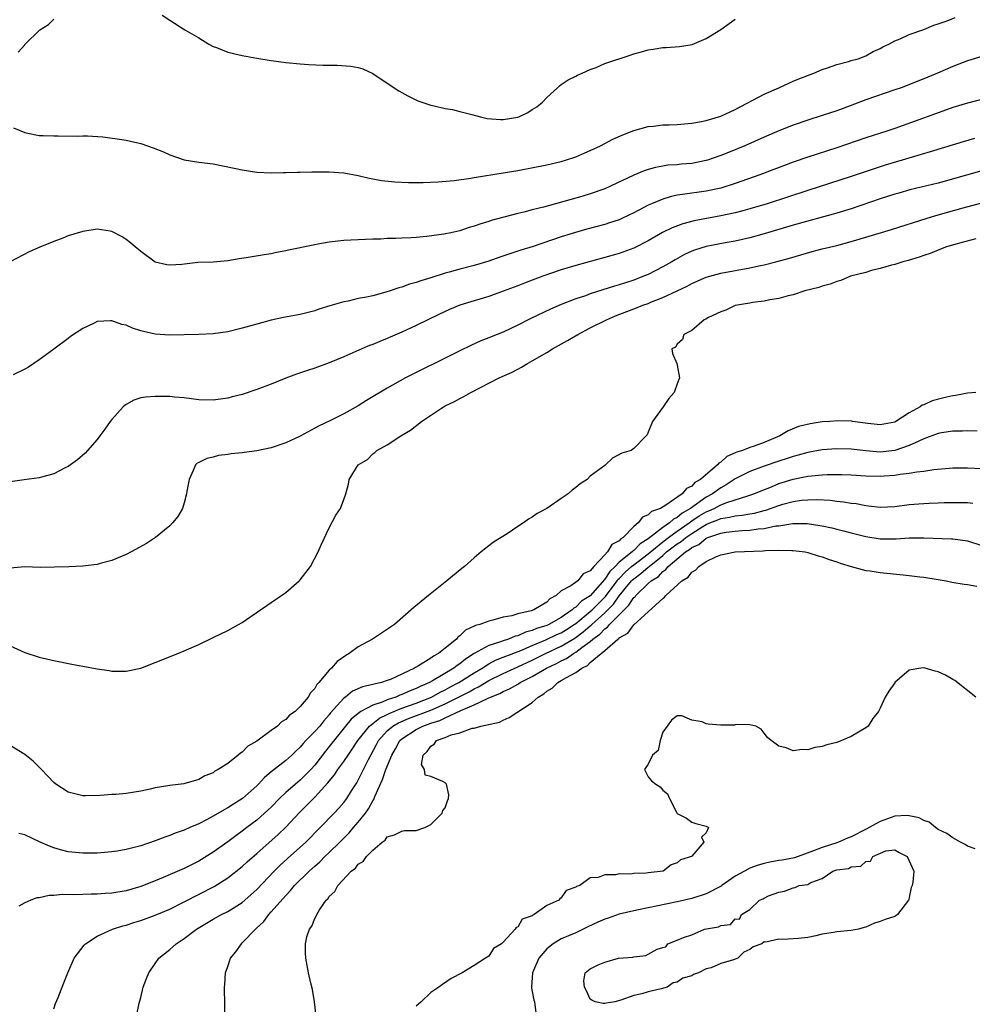
# Model space of a CAD drawing. Units: inches. Extents: x 2550000 to 2553000, y 1521000 to 1524000.
# Drawn here: x 2551190 to 2551322, y 1522151 to 1522286 of the extents above; entities that cross this region are included whole.
import ezdxf

# ---------------------------------------------------------------- set-up
doc = ezdxf.new("R2010")
doc.units = ezdxf.units.IN
doc.header["$MEASUREMENT"] = 0
doc.layers.add('LD25501521_2ft', color=102, linetype='Continuous')

msp = doc.modelspace()

# ---------------------------------------------------------------- linework, layer by layer
at = {"layer": 'LD25501521_2ft'}
for points, elevation in [([(2551189.45, 1522271.45), (2551191, 1522270.83), (2551191.2, 1522270.8), (2551193, 1522270.43), (2551193.57, 1522270.43), (2551195, 1522270.36), (2551195.62, 1522270.38), (2551198.33, 1522270.33), (2551199, 1522270.35), (2551199.65, 1522270.35), (2551201.79, 1522270.21), (2551204.09, 1522269.91), (2551205, 1522269.76), (2551205.61, 1522269.61), (2551207, 1522269.31), (2551208.73, 1522268.73), (2551210.15, 1522268.15), (2551211, 1522267.75), (2551213, 1522267.08), (2551215, 1522266.74), (2551217, 1522266.5), (2551220.13, 1522265.87), (2551221, 1522265.67), (2551223, 1522265.38), (2551225, 1522265.28), (2551226.68, 1522265.32), (2551227, 1522265.32), (2551228.63, 1522265.37), (2551229, 1522265.37), (2551230.6, 1522265.4), (2551233, 1522265.39), (2551235, 1522265.25), (2551237, 1522264.89), (2551238.52, 1522264.52), (2551239, 1522264.45), (2551240.22, 1522264.22), (2551242.03, 1522264.03), (2551243.95, 1522263.95), (2551245.95, 1522263.95), (2551248.04, 1522264.04), (2551250.23, 1522264.23), (2551252.54, 1522264.54), (2551253, 1522264.63), (2551257, 1522265.25), (2551259, 1522265.6), (2551263, 1522266.35), (2551265, 1522266.82), (2551265.58, 1522267), (2551267, 1522267.49), (2551267.85, 1522267.85), (2551269, 1522268.35), (2551270.39, 1522269), (2551272.11, 1522269.89), (2551273.48, 1522270.52), (2551275, 1522271.09), (2551277, 1522271.65), (2551277.7, 1522271.7), (2551279, 1522271.87), (2551279.89, 1522271.89), (2551281, 1522271.94), (2551283, 1522272.11), (2551284.34, 1522272.34), (2551285, 1522272.48), (2551287, 1522273.08), (2551289, 1522273.99), (2551293, 1522276.12), (2551295.01, 1522277), (2551296.36, 1522277.64), (2551297, 1522277.92), (2551297.77, 1522278.23), (2551299.82, 1522279), (2551301, 1522279.49), (2551301.73, 1522279.73), (2551303, 1522280.22), (2551304.62, 1522280.62), (2551305, 1522280.74), (2551305.93, 1522281), (2551307, 1522281.41), (2551308.02, 1522281.98), (2551309, 1522282.42), (2551309.36, 1522282.64), (2551310.16, 1522283), (2551311, 1522283.45), (2551311.75, 1522283.75), (2551313, 1522284.32), (2551315, 1522285.03), (2551316.4, 1522285.6), (2551317, 1522285.79), (2551318.21, 1522286.21), (2551319.34, 1522286.66)], 8528), ([(2551190.11, 1522281.89), (2551191, 1522282.93), (2551191.04, 1522282.96), (2551193.1, 1522285), (2551194.27, 1522285.73), (2551195, 1522286.43)], 8530), ([(2551209.96, 1522287), (2551211, 1522286.33), (2551213.1, 1522285), (2551215, 1522283.88), (2551216.4, 1522283), (2551217, 1522282.69), (2551217.47, 1522282.53), (2551219, 1522281.9), (2551220.41, 1522281.59), (2551221, 1522281.42), (2551223, 1522281.05), (2551225, 1522280.75), (2551227, 1522280.48), (2551229, 1522280.28), (2551230.19, 1522280.19), (2551232.11, 1522280.11), (2551234.09, 1522280.09), (2551235.99, 1522279.99), (2551237, 1522279.8), (2551237.61, 1522279.61), (2551239, 1522278.94), (2551241, 1522277.62), (2551242.59, 1522276.59), (2551243.86, 1522275.86), (2551245.21, 1522275.21), (2551247, 1522274.59), (2551247.48, 1522274.52), (2551249, 1522274.13), (2551250.02, 1522273.98), (2551251, 1522273.73), (2551252.68, 1522273.32), (2551253.84, 1522273), (2551254.77, 1522272.77), (2551256.61, 1522272.61), (2551257, 1522272.6), (2551259, 1522272.95), (2551259.14, 1522273), (2551260.41, 1522273.59), (2551261, 1522273.98), (2551261.65, 1522274.35), (2551262.43, 1522275), (2551263, 1522275.64), (2551264.49, 1522277), (2551264.74, 1522277.26), (2551265, 1522277.46), (2551265.93, 1522278.07), (2551267, 1522278.6), (2551267.25, 1522278.75), (2551267.88, 1522279), (2551269, 1522279.5), (2551269.79, 1522279.79), (2551271, 1522280.33), (2551274.5, 1522281.5), (2551275, 1522281.68), (2551276.07, 1522281.93), (2551277, 1522282.23), (2551277.69, 1522282.31), (2551279, 1522282.53), (2551279.46, 1522282.54), (2551281.31, 1522282.69), (2551283.04, 1522282.96), (2551285, 1522283.78), (2551287, 1522285.02), (2551288.16, 1522285.84), (2551289, 1522286.46)], 8530), ([(2551323, 1522281.32), (2551321, 1522280.7), (2551319, 1522279.92), (2551316.87, 1522279), (2551315, 1522278.24), (2551311.86, 1522277), (2551311, 1522276.69), (2551307, 1522275.35), (2551303.86, 1522274.14), (2551303, 1522273.82), (2551301, 1522273.16), (2551299, 1522272.53), (2551297, 1522271.84), (2551295, 1522271.05), (2551293, 1522270.19), (2551290.3, 1522269), (2551288.08, 1522268.08), (2551287, 1522267.65), (2551285.15, 1522267), (2551285, 1522266.95), (2551283, 1522266.56), (2551281.55, 1522266.45), (2551281, 1522266.38), (2551279.7, 1522266.3), (2551279, 1522266.19), (2551277.99, 1522266.01), (2551277, 1522265.74), (2551276.44, 1522265.56), (2551275, 1522264.96), (2551271, 1522263.06), (2551269, 1522262.35), (2551267.97, 1522262.03), (2551267, 1522261.76), (2551262.53, 1522260.53), (2551261, 1522260.15), (2551259.83, 1522259.83), (2551259, 1522259.65), (2551255.31, 1522258.69), (2551255, 1522258.57), (2551253.79, 1522258.21), (2551253, 1522257.92), (2551252.29, 1522257.71), (2551251, 1522257.29), (2551249.77, 1522257), (2551248.8, 1522256.8), (2551246.48, 1522256.48), (2551245, 1522256.37), (2551244.3, 1522256.3), (2551243, 1522256.27), (2551242.19, 1522256.19), (2551241, 1522256.19), (2551240.11, 1522256.11), (2551239, 1522256.11), (2551236, 1522256), (2551235, 1522255.93), (2551233, 1522255.7), (2551231.41, 1522255.41), (2551231, 1522255.35), (2551227.4, 1522254.6), (2551227, 1522254.49), (2551225.73, 1522254.27), (2551225, 1522254.12), (2551224.02, 1522253.98), (2551221.56, 1522253.56), (2551220.57, 1522253.43), (2551219, 1522253.14), (2551217, 1522252.96), (2551214.89, 1522252.89), (2551212.65, 1522252.65), (2551211, 1522252.52), (2551210.58, 1522252.58), (2551209, 1522252.97), (2551207, 1522254.41), (2551206.69, 1522254.69), (2551206.28, 1522255), (2551205.6, 1522255.6), (2551205, 1522256.07), (2551204.42, 1522256.42), (2551203, 1522257.19), (2551202.79, 1522257.21), (2551201, 1522257.49), (2551199, 1522257.19), (2551197, 1522256.57), (2551196.28, 1522256.28), (2551195, 1522255.79), (2551193.1, 1522255), (2551191.63, 1522254.37), (2551189.01, 1522253.01)], 8526), ([(2551323.49, 1522275.49), (2551321, 1522274.86), (2551319, 1522274.25), (2551316.6, 1522273.4), (2551311, 1522271.36), (2551309.92, 1522271), (2551307, 1522270.08), (2551303, 1522268.72), (2551299, 1522267.43), (2551297, 1522266.73), (2551292.37, 1522265), (2551289, 1522263.79), (2551287, 1522263.17), (2551285, 1522262.75), (2551281.7, 1522262.3), (2551281, 1522262.17), (2551280.03, 1522261.97), (2551279, 1522261.65), (2551277.45, 1522261), (2551277, 1522260.79), (2551275, 1522259.73), (2551273.46, 1522259), (2551273, 1522258.8), (2551271.65, 1522258.35), (2551271, 1522258.15), (2551268.51, 1522257.49), (2551266.96, 1522257.04), (2551265, 1522256.44), (2551261.13, 1522255.13), (2551259.41, 1522254.59), (2551257.9, 1522254.1), (2551256.41, 1522253.59), (2551255, 1522253.09), (2551253, 1522252.49), (2551251, 1522251.98), (2551249.56, 1522251.56), (2551249, 1522251.42), (2551247.15, 1522250.85), (2551247, 1522250.79), (2551245.61, 1522250.39), (2551245, 1522250.16), (2551244.08, 1522249.92), (2551243, 1522249.52), (2551242.59, 1522249.41), (2551241.41, 1522249), (2551240.81, 1522248.81), (2551239, 1522248.33), (2551238.13, 1522248.13), (2551237, 1522247.93), (2551235.59, 1522247.59), (2551235, 1522247.5), (2551233.07, 1522246.93), (2551231.55, 1522246.45), (2551231, 1522246.26), (2551229, 1522245.75), (2551226.69, 1522245.31), (2551225, 1522244.95), (2551223, 1522244.42), (2551221, 1522243.83), (2551219, 1522243.36), (2551217, 1522243.08), (2551215, 1522242.97), (2551211, 1522242.9), (2551209, 1522243.01), (2551207.38, 1522243.38), (2551207, 1522243.5), (2551205.86, 1522243.86), (2551205, 1522244.26), (2551204.38, 1522244.38), (2551203, 1522244.88), (2551202.85, 1522244.85), (2551201, 1522244.76), (2551200.5, 1522244.5), (2551199, 1522243.81), (2551197.32, 1522242.68), (2551197, 1522242.42), (2551195, 1522240.95), (2551193, 1522239.5), (2551191.52, 1522238.48), (2551191, 1522238.18), (2551189.41, 1522237.41)], 8524), ([(2551321.99, 1522270.01), (2551320.44, 1522269.56), (2551316.32, 1522268.32), (2551312.02, 1522267), (2551309.69, 1522266.31), (2551308.17, 1522265.83), (2551305, 1522264.75), (2551299, 1522262.84), (2551293.38, 1522261), (2551291, 1522260.29), (2551290.04, 1522260.04), (2551289, 1522259.75), (2551287, 1522259.32), (2551283.35, 1522258.65), (2551281.75, 1522258.25), (2551280.3, 1522257.7), (2551278.98, 1522257.02), (2551277, 1522255.89), (2551275, 1522254.87), (2551273, 1522254.15), (2551271, 1522253.58), (2551267, 1522252.49), (2551265, 1522251.88), (2551262.44, 1522251), (2551261, 1522250.45), (2551259.93, 1522250.07), (2551259, 1522249.69), (2551257, 1522248.95), (2551255, 1522248.24), (2551253, 1522247.64), (2551251, 1522247), (2551249.59, 1522246.41), (2551248.22, 1522245.78), (2551245, 1522244.2), (2551243, 1522243.3), (2551241.38, 1522242.62), (2551241, 1522242.43), (2551239.97, 1522242.03), (2551239, 1522241.6), (2551238.56, 1522241.44), (2551237.5, 1522241), (2551235, 1522239.92), (2551233, 1522239.09), (2551231, 1522238.35), (2551230.01, 1522238.01), (2551228.48, 1522237.52), (2551227, 1522236.96), (2551225, 1522236.15), (2551223, 1522235.38), (2551221, 1522234.73), (2551219.61, 1522234.39), (2551219, 1522234.21), (2551217, 1522233.94), (2551215, 1522233.99), (2551213, 1522234.23), (2551211.65, 1522234.35), (2551211, 1522234.42), (2551209, 1522234.45), (2551207.65, 1522234.35), (2551207, 1522234.23), (2551206.06, 1522233.94), (2551205, 1522233.35), (2551204.79, 1522233.21), (2551204.58, 1522233), (2551203, 1522231.26), (2551202.78, 1522231), (2551202.06, 1522229.94), (2551201.34, 1522229), (2551201, 1522228.52), (2551199.36, 1522226.64), (2551198.29, 1522225.71), (2551197.33, 1522225), (2551197, 1522224.78), (2551196.59, 1522224.59), (2551195, 1522223.79), (2551193.31, 1522223.31), (2551193, 1522223.21), (2551190.93, 1522222.93), (2551189, 1522222.69)], 8522), ([(2551323, 1522265.54), (2551317, 1522263.86), (2551313.09, 1522262.91), (2551311.53, 1522262.47), (2551311, 1522262.31), (2551309, 1522261.67), (2551305, 1522260.31), (2551303, 1522259.7), (2551297, 1522258.03), (2551293, 1522256.84), (2551291, 1522256.29), (2551289, 1522255.86), (2551287.62, 1522255.62), (2551285, 1522255.11), (2551283.39, 1522254.61), (2551283, 1522254.46), (2551282, 1522254), (2551280.71, 1522253.29), (2551280.23, 1522253), (2551279, 1522252.3), (2551277, 1522251.27), (2551276.36, 1522251), (2551275, 1522250.47), (2551273.88, 1522250.12), (2551273, 1522249.83), (2551272.35, 1522249.65), (2551269, 1522248.58), (2551268.32, 1522248.32), (2551267, 1522247.88), (2551265, 1522247.1), (2551263.52, 1522246.48), (2551260.8, 1522245.2), (2551259, 1522244.27), (2551257, 1522243.3), (2551255.35, 1522242.65), (2551255, 1522242.5), (2551253.91, 1522242.09), (2551252.52, 1522241.48), (2551251, 1522240.74), (2551249, 1522239.72), (2551245, 1522237.76), (2551243.53, 1522237), (2551241, 1522235.58), (2551238.13, 1522233.87), (2551237, 1522233.15), (2551235, 1522232.04), (2551233.06, 1522231.06), (2551231.6, 1522230.4), (2551231, 1522230.05), (2551229, 1522228.97), (2551227, 1522228.05), (2551225, 1522227.36), (2551223, 1522226.93), (2551221.29, 1522226.71), (2551221, 1522226.66), (2551219.48, 1522226.52), (2551219, 1522226.42), (2551217.72, 1522226.28), (2551217, 1522226.07), (2551216.1, 1522225.9), (2551215, 1522225.33), (2551214.77, 1522225.23), (2551214.54, 1522225), (2551214.23, 1522224.23), (2551213.67, 1522223), (2551213.38, 1522221.38), (2551213.33, 1522221), (2551213, 1522219.79), (2551212.75, 1522219), (2551212.13, 1522217.87), (2551211.39, 1522217), (2551211, 1522216.61), (2551209.02, 1522214.98), (2551207.82, 1522214.18), (2551205.7, 1522213), (2551205, 1522212.65), (2551204.42, 1522212.42), (2551203, 1522211.81), (2551201.39, 1522211.39), (2551201, 1522211.27), (2551199, 1522211.02), (2551197.07, 1522210.93), (2551193.13, 1522210.87), (2551191, 1522210.93), (2551189, 1522210.78)], 8520), ([(2551189, 1522200.06), (2551191, 1522199.14), (2551193, 1522198.48), (2551195, 1522198.02), (2551197.51, 1522197.51), (2551199, 1522197.24), (2551201, 1522196.9), (2551202.66, 1522196.66), (2551203, 1522196.59), (2551204.58, 1522196.58), (2551205, 1522196.56), (2551207, 1522197), (2551209, 1522197.75), (2551212.13, 1522199), (2551213, 1522199.35), (2551215, 1522200.24), (2551217, 1522201.19), (2551219, 1522202.18), (2551220.5, 1522203), (2551221, 1522203.29), (2551223.53, 1522205), (2551224.38, 1522205.62), (2551225, 1522206.02), (2551225.57, 1522206.43), (2551226.43, 1522207), (2551227, 1522207.43), (2551228.85, 1522209), (2551229, 1522209.17), (2551230.41, 1522211), (2551231.49, 1522213), (2551231.93, 1522214.07), (2551233, 1522216.34), (2551233.92, 1522218.08), (2551234.53, 1522219), (2551235, 1522220.24), (2551235.31, 1522221), (2551235.67, 1522222.33), (2551235.75, 1522223), (2551236.98, 1522225), (2551238.27, 1522225.73), (2551239, 1522226.52), (2551239.3, 1522226.7), (2551239.56, 1522227), (2551241, 1522227.76), (2551242.88, 1522229), (2551244.22, 1522229.78), (2551245.71, 1522231), (2551248.77, 1522233), (2551249, 1522233.13), (2551250.26, 1522233.74), (2551251, 1522234.16), (2551251.58, 1522234.42), (2551252.53, 1522235), (2551256.44, 1522237), (2551258.21, 1522237.79), (2551259, 1522238.21), (2551259.53, 1522238.47), (2551260.36, 1522239), (2551261, 1522239.35), (2551263, 1522240.51), (2551263.79, 1522241), (2551265.85, 1522242.15), (2551267.29, 1522243), (2551269, 1522243.89), (2551271.23, 1522245), (2551272.47, 1522245.53), (2551275, 1522246.52), (2551275.36, 1522246.64), (2551276.25, 1522247), (2551277, 1522247.27), (2551277.46, 1522247.46), (2551279, 1522248.06), (2551281, 1522249), (2551282.34, 1522249.66), (2551283, 1522250.03), (2551285, 1522250.9), (2551287, 1522251.43), (2551291, 1522252.15), (2551292.49, 1522252.49), (2551293, 1522252.59), (2551294.57, 1522253), (2551296.48, 1522253.52), (2551299.59, 1522254.41), (2551301, 1522254.78), (2551303, 1522255.27), (2551305, 1522255.8), (2551307, 1522256.39), (2551310.53, 1522257.47), (2551315.45, 1522259), (2551317, 1522259.47), (2551320.43, 1522260.43), (2551323, 1522261.12)], 8518), ([(2551322.15, 1522256.15), (2551319.41, 1522255.41), (2551318.01, 1522255), (2551317, 1522254.62), (2551315.87, 1522254.13), (2551315, 1522253.87), (2551314.37, 1522253.63), (2551312.82, 1522253.18), (2551312.1, 1522253), (2551311, 1522252.63), (2551310.53, 1522252.53), (2551309, 1522252.06), (2551307.78, 1522251.78), (2551307, 1522251.54), (2551304.89, 1522251), (2551303.57, 1522250.43), (2551303, 1522250.28), (2551302.09, 1522249.91), (2551301, 1522249.64), (2551300.53, 1522249.47), (2551298.6, 1522249), (2551297, 1522248.43), (2551296.3, 1522248.3), (2551295, 1522247.92), (2551293.74, 1522247.74), (2551293, 1522247.56), (2551291.37, 1522247.37), (2551291, 1522247.3), (2551289, 1522246.99), (2551287.68, 1522246.32), (2551287, 1522246.1), (2551285.31, 1522245.31), (2551284.92, 1522245.08), (2551284.72, 1522245), (2551283, 1522243.54), (2551281.91, 1522243), (2551281.72, 1522242.28), (2551281, 1522241.65), (2551280.76, 1522241.24), (2551280.26, 1522241), (2551280.35, 1522240.35), (2551280.94, 1522239), (2551281, 1522238.74), (2551281.32, 1522237), (2551281, 1522236.16), (2551280.55, 1522235), (2551279.84, 1522234.16), (2551279.05, 1522233), (2551277.56, 1522231), (2551277, 1522229.5), (2551276.85, 1522229.15), (2551276.72, 1522229), (2551275, 1522227.28), (2551274.65, 1522227), (2551273.36, 1522226.64), (2551272.08, 1522225.92), (2551271.11, 1522225), (2551271, 1522224.94), (2551269, 1522223.44), (2551268.56, 1522223), (2551267.61, 1522222.39), (2551267, 1522221.89), (2551266.48, 1522221.52), (2551265.95, 1522221), (2551265, 1522220.38), (2551263, 1522219), (2551261.69, 1522218.31), (2551261, 1522217.81), (2551260.47, 1522217.53), (2551259.8, 1522217), (2551259, 1522216.49), (2551257.52, 1522215.52), (2551255.65, 1522214.35), (2551253.96, 1522213), (2551253, 1522212.21), (2551251.65, 1522211), (2551251.28, 1522210.72), (2551249.23, 1522209), (2551246.7, 1522207), (2551244.66, 1522205.34), (2551241.98, 1522203), (2551240.21, 1522201.79), (2551238.98, 1522201), (2551237, 1522199.9), (2551235.77, 1522199), (2551235.27, 1522198.73), (2551234.08, 1522197.92), (2551233.31, 1522197), (2551233, 1522196.71), (2551231.58, 1522195), (2551231.29, 1522194.71), (2551231, 1522194.18), (2551230.4, 1522193.6), (2551230.08, 1522193), (2551229, 1522191.69), (2551228.31, 1522191), (2551227.52, 1522190.48), (2551227, 1522189.89), (2551226.42, 1522189.58), (2551225.86, 1522189), (2551225, 1522188.37), (2551223, 1522186.91), (2551221.78, 1522186.21), (2551221, 1522185.4), (2551220.74, 1522185.26), (2551220.46, 1522185), (2551219, 1522183.86), (2551217.7, 1522183), (2551217.24, 1522182.76), (2551217, 1522182.55), (2551215.85, 1522182.15), (2551215, 1522181.63), (2551212.95, 1522181.05), (2551211, 1522180.81), (2551210.75, 1522180.75), (2551209, 1522180.47), (2551208.29, 1522180.29), (2551207, 1522180.01), (2551205, 1522179.7), (2551203.58, 1522179.58), (2551203, 1522179.55), (2551201.42, 1522179.42), (2551199.38, 1522179.38), (2551199, 1522179.4), (2551197.71, 1522179.71), (2551197, 1522179.89), (2551195.3, 1522181), (2551195, 1522181.23), (2551193.32, 1522183), (2551193.17, 1522183.17), (2551193, 1522183.32), (2551192.15, 1522184.15), (2551191, 1522185.07), (2551189, 1522186.34)], 8516), ([(2551322.17, 1522235), (2551321, 1522234.87), (2551319.41, 1522234.59), (2551319, 1522234.53), (2551317.75, 1522234.25), (2551316.17, 1522233.83), (2551315, 1522233.29), (2551314.77, 1522233.23), (2551314.48, 1522233), (2551313, 1522232.2), (2551311.16, 1522231), (2551311, 1522230.91), (2551309, 1522230.54), (2551307.29, 1522230.71), (2551305.18, 1522231), (2551305.03, 1522231.03), (2551303.1, 1522231.1), (2551302.06, 1522231), (2551301, 1522230.92), (2551299.32, 1522230.68), (2551297.7, 1522230.3), (2551296.28, 1522229.72), (2551295.14, 1522229), (2551293, 1522228.11), (2551291.59, 1522227.59), (2551291, 1522227.4), (2551289.97, 1522227), (2551289.23, 1522226.77), (2551289, 1522226.65), (2551287.85, 1522226.15), (2551287, 1522225.39), (2551286.75, 1522225.25), (2551286.55, 1522225), (2551284.21, 1522223), (2551283.44, 1522222.56), (2551283, 1522222.09), (2551282.27, 1522221.74), (2551281.65, 1522221), (2551279.44, 1522219.44), (2551278.69, 1522219), (2551277.44, 1522218.56), (2551277, 1522218.11), (2551276.21, 1522217.79), (2551275.59, 1522217), (2551275, 1522216.51), (2551273.54, 1522215), (2551273.2, 1522214.8), (2551273, 1522214.55), (2551271.96, 1522214.04), (2551271.39, 1522213), (2551271, 1522212.61), (2551269.48, 1522211), (2551269, 1522210.41), (2551268.01, 1522209.99), (2551267.27, 1522209), (2551266.31, 1522208.31), (2551265, 1522207.62), (2551264.3, 1522207), (2551263.44, 1522206.56), (2551263, 1522206.09), (2551261.23, 1522205), (2551260.87, 1522204.87), (2551259, 1522204.45), (2551258.19, 1522204.19), (2551257, 1522203.99), (2551255.58, 1522203.58), (2551255, 1522203.48), (2551253.79, 1522203), (2551253.16, 1522202.84), (2551253, 1522202.75), (2551251.8, 1522202.2), (2551251, 1522201.42), (2551250.75, 1522201.25), (2551250.54, 1522201), (2551249, 1522199.75), (2551248.05, 1522199), (2551247.36, 1522198.64), (2551247, 1522198.36), (2551245.3, 1522197.3), (2551244.91, 1522197.09), (2551244.77, 1522197), (2551241.44, 1522195.44), (2551241, 1522195.27), (2551240.21, 1522195), (2551239.21, 1522194.79), (2551239, 1522194.71), (2551237.59, 1522194.41), (2551236.21, 1522193.79), (2551235.24, 1522193), (2551235, 1522192.83), (2551233.19, 1522190.81), (2551233, 1522190.55), (2551232.26, 1522189.74), (2551231.68, 1522189), (2551231, 1522188.23), (2551229.78, 1522187), (2551229.4, 1522186.6), (2551229, 1522186.11), (2551228.42, 1522185.58), (2551227.83, 1522185), (2551227, 1522184.27), (2551225.16, 1522182.84), (2551225, 1522182.69), (2551224.07, 1522181.93), (2551223.24, 1522181), (2551223, 1522180.76), (2551221.02, 1522179), (2551219.78, 1522178.22), (2551219, 1522177.71), (2551218.53, 1522177.47), (2551217, 1522176.56), (2551216.06, 1522176.06), (2551215, 1522175.53), (2551213.77, 1522175), (2551213, 1522174.64), (2551211.77, 1522174.23), (2551211, 1522173.9), (2551210.32, 1522173.68), (2551209, 1522173.16), (2551207, 1522172.5), (2551206.3, 1522172.3), (2551205, 1522171.99), (2551203.75, 1522171.75), (2551203, 1522171.65), (2551201, 1522171.47), (2551199.48, 1522171.48), (2551199, 1522171.46), (2551197, 1522171.68), (2551195.95, 1522171.95), (2551195, 1522172.23), (2551194.43, 1522172.43), (2551193.14, 1522173), (2551191, 1522173.99), (2551190.2, 1522174.2)], 8514), ([(2551322.35, 1522229.65), (2551321, 1522229.7), (2551320.35, 1522229.65), (2551319, 1522229.66), (2551317.42, 1522229.42), (2551317, 1522229.34), (2551315, 1522228.58), (2551314.29, 1522228.29), (2551313, 1522227.66), (2551311.01, 1522226.99), (2551309, 1522226.78), (2551307, 1522226.93), (2551305, 1522227.17), (2551303, 1522227.23), (2551301, 1522227.08), (2551299, 1522226.72), (2551297.66, 1522226.34), (2551297, 1522226.18), (2551296.13, 1522225.87), (2551295, 1522225.51), (2551293, 1522224.81), (2551291, 1522224.07), (2551289, 1522223.06), (2551287.76, 1522222.25), (2551287, 1522221.83), (2551285.86, 1522221), (2551285, 1522220.54), (2551282.83, 1522219), (2551281.66, 1522218.34), (2551281, 1522217.75), (2551280.48, 1522217.52), (2551279.94, 1522217), (2551279, 1522216.38), (2551277, 1522214.83), (2551275.88, 1522214.12), (2551275, 1522213.18), (2551274.88, 1522213.12), (2551274.79, 1522213), (2551273, 1522211.59), (2551272.41, 1522211), (2551271.68, 1522210.32), (2551271, 1522209.24), (2551269, 1522206.96), (2551267.78, 1522206.22), (2551267, 1522205.4), (2551266.73, 1522205.27), (2551266.49, 1522205), (2551265, 1522203.98), (2551263.29, 1522203), (2551263, 1522202.87), (2551261.57, 1522202.43), (2551261, 1522202.18), (2551260.06, 1522201.94), (2551259, 1522201.46), (2551258.62, 1522201.38), (2551257.7, 1522201), (2551257, 1522200.77), (2551256.61, 1522200.61), (2551255, 1522200.12), (2551253, 1522198.99), (2551251.78, 1522198.22), (2551251, 1522197.58), (2551250.64, 1522197.36), (2551250.19, 1522197), (2551247.23, 1522195.23), (2551246.82, 1522195), (2551245.55, 1522194.45), (2551245, 1522194.17), (2551244.14, 1522193.86), (2551243, 1522193.33), (2551242.75, 1522193.25), (2551242.19, 1522193), (2551241, 1522192.6), (2551240.28, 1522192.28), (2551239, 1522191.86), (2551237.37, 1522191), (2551237, 1522190.74), (2551236.03, 1522189.97), (2551235.24, 1522189), (2551233, 1522186.17), (2551232.47, 1522185.53), (2551231, 1522183.61), (2551230.47, 1522183), (2551229, 1522181.55), (2551228.33, 1522181), (2551227, 1522179.84), (2551226.12, 1522179), (2551225, 1522177.84), (2551224.57, 1522177.43), (2551223, 1522176.03), (2551221.64, 1522175), (2551221, 1522174.5), (2551220.12, 1522173.88), (2551219, 1522173.05), (2551217, 1522171.62), (2551215, 1522170.38), (2551213, 1522169.38), (2551210.11, 1522168.11), (2551209, 1522167.65), (2551207, 1522166.87), (2551205, 1522166.3), (2551203, 1522165.95), (2551202.1, 1522165.9), (2551201, 1522165.81), (2551200.16, 1522165.84), (2551199, 1522165.8), (2551197.72, 1522165.72), (2551196.22, 1522165.78), (2551195, 1522165.62), (2551194.36, 1522165.64), (2551193, 1522165.34), (2551192.69, 1522165.31), (2551191.86, 1522165), (2551191, 1522164.65), (2551190.18, 1522164.18)], 8512), ([(2551195, 1522150.01), (2551195.26, 1522150.74), (2551195.6, 1522151.6), (2551196.42, 1522153.58), (2551196.93, 1522155), (2551197.81, 1522157), (2551199.19, 1522158.81), (2551199.37, 1522159), (2551201, 1522160.02), (2551203.09, 1522161), (2551204.53, 1522161.47), (2551205, 1522161.57), (2551206.07, 1522161.93), (2551207, 1522162.2), (2551209, 1522162.92), (2551211, 1522163.77), (2551213, 1522164.76), (2551217.14, 1522166.86), (2551219, 1522168.06), (2551221, 1522169.65), (2551221.7, 1522170.3), (2551223, 1522171.42), (2551225.94, 1522174.06), (2551227, 1522175.07), (2551228.91, 1522177.09), (2551229.92, 1522178.08), (2551230.81, 1522179), (2551231, 1522179.18), (2551232.82, 1522181.18), (2551233, 1522181.42), (2551233.71, 1522182.29), (2551234.17, 1522183), (2551235, 1522184.12), (2551235.59, 1522185), (2551236.18, 1522185.82), (2551236.93, 1522187), (2551238.53, 1522189), (2551239.91, 1522190.09), (2551241, 1522190.6), (2551241.25, 1522190.75), (2551243, 1522191.47), (2551245, 1522192.17), (2551247.12, 1522193), (2551248.32, 1522193.68), (2551249, 1522194), (2551249.64, 1522194.36), (2551250.87, 1522195), (2551253, 1522196.36), (2551254.07, 1522197), (2551255, 1522197.58), (2551255.93, 1522198.07), (2551257, 1522198.48), (2551257.36, 1522198.64), (2551259.42, 1522199.42), (2551261, 1522200.1), (2551262.87, 1522200.87), (2551264.4, 1522201.6), (2551265, 1522201.87), (2551265.7, 1522202.3), (2551266.78, 1522203), (2551267, 1522203.16), (2551269, 1522204.77), (2551269.26, 1522205), (2551271.12, 1522206.88), (2551272.7, 1522209), (2551272.81, 1522209.19), (2551273, 1522209.36), (2551273.79, 1522210.21), (2551274.7, 1522211), (2551275, 1522211.24), (2551277, 1522212.75), (2551279, 1522214.4), (2551279.79, 1522215), (2551281, 1522215.87), (2551282.63, 1522217), (2551282.83, 1522217.17), (2551283, 1522217.27), (2551284.03, 1522217.97), (2551285, 1522218.54), (2551285.33, 1522218.67), (2551286.07, 1522219), (2551287, 1522219.5), (2551287.82, 1522219.82), (2551290.75, 1522220.75), (2551291, 1522220.81), (2551291.56, 1522221), (2551292.57, 1522221.43), (2551294, 1522222), (2551295, 1522222.42), (2551297, 1522223.04), (2551299, 1522223.43), (2551299.5, 1522223.5), (2551301, 1522223.63), (2551301.66, 1522223.66), (2551303, 1522223.69), (2551303.67, 1522223.67), (2551305, 1522223.62), (2551307, 1522223.51), (2551309, 1522223.47), (2551309.51, 1522223.51), (2551311, 1522223.6), (2551311.73, 1522223.73), (2551313, 1522223.85), (2551314.05, 1522224.05), (2551315, 1522224.13), (2551316.36, 1522224.36), (2551319, 1522224.61), (2551321, 1522224.62), (2551323, 1522224.51)], 8510), ([(2551206.41, 1522149), (2551206.8, 1522150.8), (2551207, 1522151.6), (2551207.35, 1522153), (2551207.82, 1522154.18), (2551208.1, 1522155), (2551209, 1522156.28), (2551209.48, 1522157), (2551211, 1522158.21), (2551211.42, 1522158.58), (2551211.88, 1522159), (2551213, 1522159.7), (2551214.7, 1522161), (2551217, 1522162.37), (2551218.15, 1522163), (2551219, 1522163.42), (2551221, 1522164.66), (2551223, 1522166.46), (2551225.42, 1522169), (2551226.2, 1522169.8), (2551227.25, 1522170.75), (2551229.76, 1522173), (2551231.76, 1522175), (2551233.68, 1522177), (2551234.32, 1522177.68), (2551235, 1522178.48), (2551235.41, 1522179), (2551236.09, 1522180.09), (2551236.81, 1522181.19), (2551237, 1522181.54), (2551238.4, 1522184.4), (2551239.53, 1522186.47), (2551239.8, 1522187), (2551241, 1522188.32), (2551241.76, 1522189), (2551242.54, 1522189.46), (2551243.94, 1522190.06), (2551247, 1522191.19), (2551249, 1522192.07), (2551252.28, 1522193.72), (2551253, 1522194.13), (2551253.6, 1522194.4), (2551255, 1522195.26), (2551257, 1522196.25), (2551259, 1522197.15), (2551261, 1522198.08), (2551262.82, 1522199), (2551265, 1522200), (2551266.87, 1522201.13), (2551268.03, 1522201.97), (2551269, 1522202.81), (2551269.11, 1522202.89), (2551269.22, 1522203), (2551271, 1522204.6), (2551271.4, 1522205), (2551272.19, 1522205.81), (2551273, 1522206.95), (2551274.68, 1522209), (2551274.83, 1522209.17), (2551275, 1522209.31), (2551275.99, 1522210.01), (2551277, 1522210.89), (2551277.07, 1522210.93), (2551277.13, 1522211), (2551279, 1522212.53), (2551279.53, 1522213), (2551281, 1522214.12), (2551281.55, 1522214.45), (2551282.2, 1522215), (2551283, 1522215.56), (2551284.51, 1522216.51), (2551285, 1522216.8), (2551285.48, 1522217), (2551286.58, 1522217.42), (2551287, 1522217.61), (2551288.21, 1522217.79), (2551289, 1522217.99), (2551289.94, 1522218.06), (2551291, 1522218.26), (2551291.64, 1522218.36), (2551293, 1522218.72), (2551293.23, 1522218.77), (2551295, 1522219.4), (2551295.57, 1522219.57), (2551297, 1522219.96), (2551298.12, 1522220.12), (2551299, 1522220.2), (2551300.23, 1522220.23), (2551302.14, 1522220.14), (2551303, 1522220.02), (2551303.93, 1522219.93), (2551305, 1522219.74), (2551305.66, 1522219.66), (2551307, 1522219.39), (2551307.37, 1522219.37), (2551309, 1522219.19), (2551311, 1522219.29), (2551313, 1522219.53), (2551315, 1522219.7), (2551315.74, 1522219.74), (2551317, 1522219.77), (2551317.81, 1522219.81), (2551319.84, 1522219.84), (2551321, 1522219.81), (2551321.74, 1522219.74)], 8508), ([(2551218.59, 1522149), (2551218.62, 1522151), (2551218.56, 1522152.56), (2551218.56, 1522153), (2551218.62, 1522153.38), (2551218.69, 1522155), (2551219, 1522155.87), (2551219.37, 1522157), (2551220.11, 1522157.89), (2551220.88, 1522159), (2551221, 1522159.1), (2551222.84, 1522161), (2551222.93, 1522161.07), (2551223.96, 1522162.04), (2551224.65, 1522163), (2551225, 1522163.37), (2551227, 1522165.66), (2551227.67, 1522166.33), (2551228.2, 1522167), (2551230.21, 1522169), (2551231, 1522169.7), (2551231.7, 1522170.3), (2551232.41, 1522171), (2551233, 1522171.55), (2551234.47, 1522173), (2551235.73, 1522174.27), (2551236.33, 1522175), (2551237, 1522175.76), (2551237.98, 1522177), (2551238.4, 1522177.6), (2551239, 1522178.69), (2551239.13, 1522178.87), (2551239.29, 1522179.29), (2551240.35, 1522181.65), (2551240.82, 1522183), (2551241.65, 1522185), (2551242.15, 1522185.85), (2551242.75, 1522187), (2551243, 1522187.22), (2551245, 1522188.53), (2551245.92, 1522189), (2551247, 1522189.38), (2551248.24, 1522189.76), (2551249, 1522190.14), (2551251.16, 1522191.16), (2551253, 1522191.92), (2551254.81, 1522192.81), (2551255, 1522192.88), (2551255.25, 1522193), (2551256.51, 1522193.49), (2551257, 1522193.78), (2551257.88, 1522194.12), (2551259, 1522194.79), (2551259.15, 1522194.85), (2551259.35, 1522195), (2551261, 1522195.81), (2551262.97, 1522197), (2551264.36, 1522197.64), (2551265, 1522198), (2551265.7, 1522198.3), (2551266.68, 1522199), (2551267, 1522199.18), (2551267.82, 1522199.82), (2551269, 1522200.68), (2551269.36, 1522201), (2551270.32, 1522201.68), (2551271, 1522202.41), (2551271.37, 1522202.63), (2551271.65, 1522203), (2551273.66, 1522205), (2551274.34, 1522205.66), (2551275, 1522206.7), (2551275.17, 1522206.83), (2551275.28, 1522207), (2551277, 1522208.66), (2551277.39, 1522209), (2551278.39, 1522209.61), (2551279, 1522210.29), (2551279.44, 1522210.56), (2551279.75, 1522211), (2551282.13, 1522213), (2551282.68, 1522213.32), (2551283, 1522213.6), (2551283.97, 1522214.03), (2551285, 1522214.9), (2551285.22, 1522215), (2551287, 1522215.61), (2551287.74, 1522215.74), (2551289, 1522215.87), (2551289.95, 1522215.95), (2551291, 1522215.99), (2551292.17, 1522216.17), (2551293, 1522216.24), (2551294.58, 1522216.58), (2551295, 1522216.62), (2551296.92, 1522216.92), (2551298.91, 1522216.92), (2551300.67, 1522216.67), (2551301, 1522216.61), (2551302.33, 1522216.33), (2551303, 1522216.15), (2551303.93, 1522215.93), (2551305, 1522215.63), (2551307, 1522215.14), (2551309, 1522214.82), (2551311.2, 1522214.8), (2551313, 1522214.93), (2551315, 1522214.95), (2551318.81, 1522214.81), (2551319, 1522214.79), (2551321, 1522214.53), (2551323, 1522213.87)], 8506), ([(2551231.18, 1522149), (2551230.99, 1522151), (2551230.67, 1522152.67), (2551230.46, 1522153.54), (2551230.14, 1522155), (2551229.75, 1522157), (2551229.72, 1522157.72), (2551229.73, 1522159), (2551229.93, 1522159.93), (2551230.29, 1522161), (2551230.6, 1522161.4), (2551231, 1522162.46), (2551231.21, 1522162.79), (2551231.27, 1522163), (2551231.65, 1522163.65), (2551232.58, 1522165), (2551232.8, 1522165.2), (2551233, 1522165.52), (2551233.79, 1522166.21), (2551234.17, 1522167), (2551236.04, 1522169), (2551236.6, 1522169.4), (2551237, 1522169.95), (2551237.67, 1522170.33), (2551238.14, 1522171), (2551239, 1522171.9), (2551240.32, 1522173), (2551240.73, 1522173.27), (2551241, 1522173.71), (2551242.01, 1522173.99), (2551243, 1522174.53), (2551243.4, 1522174.6), (2551245, 1522174.58), (2551246.18, 1522175), (2551247, 1522175.42), (2551248.56, 1522177), (2551248.65, 1522177.35), (2551249, 1522177.75), (2551249.33, 1522178.67), (2551249.47, 1522179), (2551249.5, 1522179.5), (2551249.17, 1522181), (2551249, 1522181.16), (2551248.66, 1522181.34), (2551247, 1522182.06), (2551246.25, 1522182.25), (2551246.13, 1522183), (2551245.72, 1522183.72), (2551245.95, 1522185), (2551246.51, 1522185.49), (2551247, 1522186.24), (2551247.48, 1522186.52), (2551247.8, 1522187), (2551249, 1522187.44), (2551249.8, 1522187.8), (2551251, 1522188.08), (2551252.71, 1522188.71), (2551253, 1522188.73), (2551253.91, 1522189), (2551256.47, 1522189.53), (2551257, 1522189.82), (2551257.83, 1522190.17), (2551261, 1522192.24), (2551261.83, 1522193), (2551262.58, 1522193.42), (2551263, 1522193.81), (2551263.76, 1522194.24), (2551264.53, 1522195), (2551265, 1522195.26), (2551265.71, 1522195.71), (2551267, 1522196.4), (2551267.84, 1522197), (2551268.63, 1522197.37), (2551269, 1522197.74), (2551271, 1522199.43), (2551272.8, 1522201), (2551272.92, 1522201.08), (2551273, 1522201.18), (2551274.19, 1522201.81), (2551275, 1522202.97), (2551279, 1522206.59), (2551279.25, 1522206.75), (2551279.44, 1522207), (2551281.64, 1522209), (2551282.48, 1522209.52), (2551283, 1522210.22), (2551283.5, 1522210.5), (2551283.95, 1522211), (2551285, 1522211.67), (2551286.33, 1522212.33), (2551287, 1522212.61), (2551288.98, 1522213), (2551292.86, 1522213.14), (2551293.18, 1522213.18), (2551295, 1522213.24), (2551296.8, 1522213.2), (2551297, 1522213.21), (2551298.65, 1522213), (2551299, 1522212.93), (2551300.45, 1522212.45), (2551301, 1522212.32), (2551301.96, 1522211.96), (2551303, 1522211.64), (2551303.47, 1522211.47), (2551305, 1522211.01), (2551307, 1522210.45), (2551307.62, 1522210.38), (2551309, 1522210.15), (2551312.17, 1522209.83), (2551313, 1522209.76), (2551314.43, 1522209.57), (2551315, 1522209.51), (2551317, 1522209.19), (2551318.07, 1522209), (2551318.84, 1522208.84), (2551320.57, 1522208.56), (2551321, 1522208.53), (2551322.3, 1522208.3)], 8504), ([(2551322.17, 1522193), (2551319.28, 1522195.28), (2551319, 1522195.42), (2551318.01, 1522196.01), (2551317, 1522196.48), (2551316.58, 1522196.58), (2551315.2, 1522197), (2551315, 1522197.04), (2551314.6, 1522197), (2551313, 1522196.69), (2551311.02, 1522195), (2551311, 1522194.95), (2551310.18, 1522193.83), (2551309.67, 1522193), (2551309, 1522191.45), (2551308.73, 1522191), (2551307.95, 1522190.05), (2551307.32, 1522189), (2551307, 1522188.74), (2551305, 1522187.55), (2551303, 1522186.72), (2551301.61, 1522186.39), (2551301, 1522186.16), (2551299.95, 1522186.05), (2551299, 1522185.7), (2551298.23, 1522185.77), (2551297, 1522185.59), (2551296.02, 1522185.98), (2551295, 1522186.22), (2551293.94, 1522187), (2551293.44, 1522187.44), (2551293, 1522188.02), (2551292.57, 1522188.57), (2551291.82, 1522189), (2551291, 1522189.19), (2551289.22, 1522189.22), (2551289, 1522189.15), (2551288.87, 1522189.13), (2551287, 1522189.13), (2551285.25, 1522189.25), (2551285, 1522189.31), (2551284.43, 1522189.57), (2551283, 1522189.81), (2551281.61, 1522190.39), (2551281, 1522190.4), (2551280.18, 1522189.82), (2551279, 1522188.15), (2551278.64, 1522187), (2551278.37, 1522185.63), (2551277.6, 1522185), (2551277, 1522183.75), (2551276.5, 1522183), (2551277, 1522182.02), (2551277.45, 1522181.45), (2551278.02, 1522181), (2551278.63, 1522180.63), (2551279, 1522180.15), (2551279.66, 1522179.66), (2551279.91, 1522179), (2551280.89, 1522177.11), (2551281, 1522176.95), (2551282.29, 1522176.29), (2551283, 1522175.77), (2551283.55, 1522175.55), (2551285, 1522175.19), (2551285.31, 1522175), (2551285, 1522174.29), (2551284.32, 1522173.68), (2551284.67, 1522173), (2551283, 1522171.05), (2551282.98, 1522171), (2551281.45, 1522170.55), (2551281, 1522170.15), (2551280.14, 1522169.86), (2551279.03, 1522169), (2551277, 1522168.78), (2551276.72, 1522168.72), (2551275, 1522168.69), (2551274.6, 1522168.6), (2551273, 1522168.63), (2551272.48, 1522168.48), (2551271, 1522168.49), (2551270.11, 1522168.11), (2551269, 1522168.06), (2551267.54, 1522167), (2551267.1, 1522166.9), (2551267, 1522166.8), (2551265.67, 1522166.33), (2551265, 1522165.32), (2551264.8, 1522165.2), (2551264.67, 1522165), (2551263, 1522164.28), (2551261.26, 1522163), (2551261.06, 1522162.94), (2551261, 1522162.86), (2551259.6, 1522162.4), (2551259, 1522161.28), (2551258.79, 1522161.21), (2551258.66, 1522161), (2551257, 1522159.2), (2551256.76, 1522159), (2551255.67, 1522158.33), (2551255, 1522157.29), (2551254.57, 1522157), (2551253, 1522156), (2551251.35, 1522155), (2551249.8, 1522154.2), (2551248.61, 1522153.39), (2551248.12, 1522153), (2551247, 1522152.28), (2551245.69, 1522151), (2551245, 1522150.39)], 8502), ([(2551322.09, 1522172.09), (2551321, 1522172.44), (2551320.68, 1522172.68), (2551320.04, 1522173), (2551319, 1522173.61), (2551318.18, 1522174.18), (2551317, 1522174.74), (2551316.6, 1522175), (2551315.74, 1522175.74), (2551315, 1522175.96), (2551314.37, 1522176.37), (2551313, 1522176.64), (2551312.68, 1522176.68), (2551311, 1522176.57), (2551309, 1522175.85), (2551307.44, 1522175), (2551307.16, 1522174.84), (2551305, 1522173.75), (2551304.46, 1522173.54), (2551303.25, 1522173), (2551303, 1522172.9), (2551301, 1522172.28), (2551299.78, 1522171.78), (2551297.16, 1522170.84), (2551295.47, 1522170.53), (2551295, 1522170.46), (2551293.78, 1522170.22), (2551293, 1522170.05), (2551292.17, 1522169.83), (2551291, 1522169.39), (2551290.25, 1522169), (2551289, 1522168.3), (2551287.12, 1522167), (2551287.06, 1522166.94), (2551285, 1522165.89), (2551283, 1522165.25), (2551281, 1522164.77), (2551277, 1522163.95), (2551275.65, 1522163.65), (2551275, 1522163.53), (2551273, 1522163.06), (2551271.46, 1522162.54), (2551271, 1522162.4), (2551270.03, 1522161.97), (2551268.67, 1522161.33), (2551268.04, 1522161), (2551267, 1522160.51), (2551265, 1522159.67), (2551263.89, 1522159), (2551263, 1522158.29), (2551261.91, 1522157), (2551261.03, 1522155), (2551260.89, 1522153), (2551260.89, 1522152.89), (2551261, 1522152.39), (2551261.22, 1522151.22), (2551261.29, 1522151), (2551261.48, 1522149.48)], 8500)]:
    msp.add_lwpolyline(points, dxfattribs=dict(at, elevation=elevation))
at = {"layer": 'LD25501521_2ft', "elevation": 8498}
msp.add_lwpolyline([(2551291, 1522163.69), (2551292.36, 1522165), (2551292.84, 1522165.16), (2551293, 1522165.29), (2551293.59, 1522165.59), (2551295, 1522166.09), (2551295.77, 1522166.23), (2551297, 1522166.72), (2551297.26, 1522166.73), (2551297.83, 1522167), (2551299, 1522167.17), (2551299.43, 1522167.43), (2551301, 1522167.99), (2551302.45, 1522169), (2551302.88, 1522169.12), (2551303, 1522169.18), (2551304.62, 1522169.38), (2551305, 1522169.58), (2551306.3, 1522169.69), (2551307, 1522170.31), (2551307.63, 1522170.37), (2551307.99, 1522171), (2551309.78, 1522171.78), (2551311, 1522171.95), (2551311.58, 1522171.58), (2551312.71, 1522171), (2551313.61, 1522169), (2551313.5, 1522167.5), (2551313.39, 1522167), (2551313.24, 1522166.76), (2551313, 1522165.35), (2551312.91, 1522165.09), (2551312.9, 1522165), (2551311.35, 1522163), (2551311.16, 1522162.84), (2551311, 1522162.75), (2551309.67, 1522162.33), (2551309, 1522162.04), (2551308.19, 1522161.81), (2551307, 1522161.27), (2551306.77, 1522161.23), (2551305.98, 1522161), (2551305, 1522160.8), (2551303, 1522160.65), (2551302.54, 1522160.54), (2551301, 1522160.32), (2551300.09, 1522160.09), (2551299, 1522159.86), (2551297.71, 1522159.71), (2551295.57, 1522159.57), (2551295, 1522159.64), (2551293.21, 1522159.21), (2551293, 1522159.25), (2551292.65, 1522159), (2551291.45, 1522158.55), (2551291, 1522158.18), (2551290.19, 1522157.81), (2551289.34, 1522157), (2551288.77, 1522156.77), (2551287, 1522156.25), (2551285.69, 1522155.69), (2551285, 1522155.55), (2551283.94, 1522155), (2551283.25, 1522154.75), (2551283, 1522154.59), (2551281.77, 1522154.23), (2551281, 1522153.69), (2551280.42, 1522153.58), (2551279.6, 1522153), (2551278.76, 1522152.76), (2551277, 1522152.36), (2551276.1, 1522152.1), (2551275, 1522151.84), (2551273.23, 1522151.23), (2551272.39, 1522151), (2551271.2, 1522150.8), (2551271, 1522150.76), (2551270.77, 1522150.77), (2551269.69, 1522151), (2551269.2, 1522151.2), (2551269, 1522151.35), (2551268.48, 1522152.48), (2551268.19, 1522153), (2551268.12, 1522153.88), (2551268.3, 1522155), (2551269, 1522155.54), (2551270.09, 1522156.09), (2551271, 1522156.46), (2551272.91, 1522157), (2551274.85, 1522157.15), (2551275, 1522157.2), (2551276.64, 1522157.36), (2551277, 1522157.54), (2551278.23, 1522158.23), (2551279, 1522158.47), (2551279.42, 1522158.58), (2551279.71, 1522159), (2551281, 1522159.47), (2551281.86, 1522159.86), (2551283, 1522160.2), (2551284.77, 1522161), (2551286.7, 1522161.3), (2551287, 1522161.52), (2551288.34, 1522161.66), (2551289, 1522162.43), (2551289.6, 1522162.4), (2551289.84, 1522163)], close=True, dxfattribs=at)

doc.saveas('drawing.dxf')
